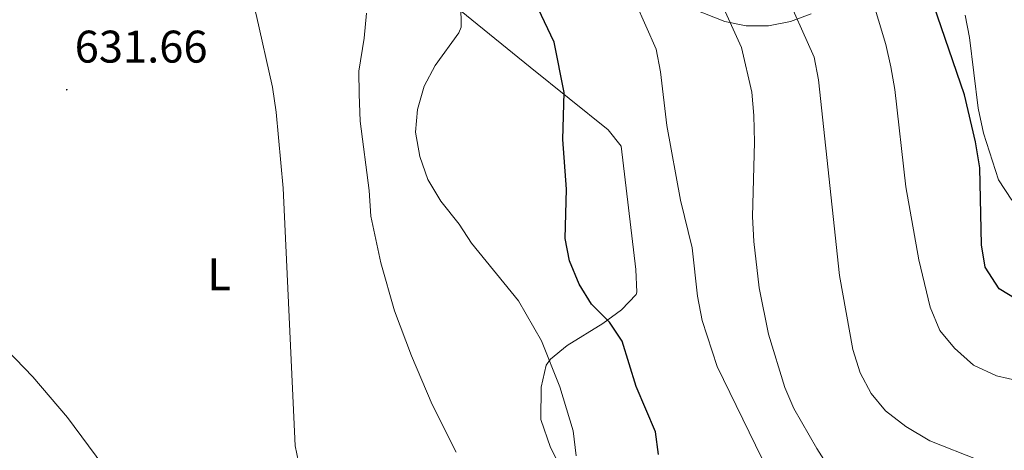
# Model space of a CAD drawing. Units: metres. Extents: x 630487 to 634998, y 4726956 to 4730011.
# Drawn here: x 632085 to 632301, y 4729189 to 4729283 of the extents above; entities that cross this region are included whole.
import ezdxf
from ezdxf.enums import TextEntityAlignment as Align

# ---------------------------------------------------------------- set-up
doc = ezdxf.new("R2010")
doc.units = ezdxf.units.M
doc.header["$MEASUREMENT"] = 0
for name, color, linetype, lineweight in [('Carátula', 7, 'Continuous', 5), ('Level 35', 92, 'Continuous', 0), ('Level 36', 19, 'Continuous', 40), ('Level 37', 92, 'Continuous', 0), ('Level 4', 36, 'Continuous', 30), ('Level 41', 19, 'Continuous', 0), ('Level 5', 36, 'Continuous', 0), ('Level 7', 1, 'Continuous', 0)]:
    doc.layers.add(name, color=color, linetype=linetype, lineweight=lineweight)
doc.styles.add('Arial', font='ARIAL.TTF', dxfattribs={"height": 0.2})

# ---------------------------------------------------------------- blocks, each defined once
blk = doc.blocks.new('5PATER')
at = {"layer": 'Carátula', "linetype": 'Continuous', "lineweight": 5}
h = blk.add_hatch(color=250, dxfattribs=at)
edge = h.paths.add_edge_path()
edge.add_ellipse((0, 0), major_axis=(-1.33, -1.34), ratio=0.999422, start_angle=0, end_angle=360)

msp = doc.modelspace()

# ---------------------------------------------------------------- linework, layer by layer
at = {"layer": 'Level 35', "color": 92, "linetype": 'Continuous', "lineweight": 0, "ltscale": 0.5}
for points in [[(632258.88, 4729284.14, 670.22), (632254.28, 4729282.46, 668.71), (632249.47, 4729281.57, 666.94), (632244.61, 4729281.55, 665.21), (632239.89, 4729282.52, 663.8), (632225.09, 4729288.44, 661.06)], [(632299.92, 4729247.83, 680.35), (632296.65, 4729258.05, 679.82), (632295.47, 4729263.48, 679.81), (632293.59, 4729279.01, 679.81), (632292.62, 4729283.9, 680.13)], [(632302.85, 4729243.34, 680.88), (632299.92, 4729247.83, 680.35)]]:
    msp.add_polyline3d(points, dxfattribs=at)
at = {"layer": 'Level 36', "color": 92, "linetype": 'Continuous', "lineweight": 0}
msp.add_polyline3d([(632104.39, 4729343.62, 635.86), (632109.89, 4729343.04, 636.13), (632113.39, 4729341.33, 636.13), (632120.26, 4729337.05, 636.4), (632128.16, 4729331.07, 637.64), (632140.7, 4729320.79, 640.13), (632170.45, 4729294.28, 643.74), (632197.21, 4729272.46, 648.66), (632214.28, 4729258.78, 651.32), (632217.19, 4729255.16, 652.39), (632220.38, 4729228.15, 651.86), (632220.62, 4729223.21, 651.86), (632220.48, 4729222.69, 651.32), (632217.23, 4729219.29, 649.99), (632213.17, 4729216.35, 648.9), (632205.3, 4729211.53, 646.79), (632201.62, 4729208.51, 645.31), (632200.73, 4729207.21, 644.93), (632199.6, 4729202.35, 644.27), (632199.54, 4729195.31, 643.88), (632201.63, 4729189.12, 643.93), (632205.95, 4729180.64, 644.39)], dxfattribs=at)
at = {"layer": 'Level 4', "color": 36, "linetype": 'Continuous', "lineweight": 30}
for points in [[(632303.85, 4729221.67, 675), (632300.09, 4729223.95, 675), (632297.02, 4729228.64, 675), (632296.21, 4729233.57, 675), (632295.84, 4729250.41, 675), (632294.91, 4729256.14, 675), (632292.49, 4729266.46, 675), (632284.03, 4729291.18, 675), (632281.23, 4729301.77, 675), (632277.25, 4729312.37, 675), (632272.86, 4729322.2, 675), (632270.25, 4729327, 675), (632261.45, 4729340.65, 675), (632260.15, 4729342.3, 675)], [(632225.38, 4729187.62, 650), (632224.67, 4729192.58, 650), (632220.48, 4729202.55, 650), (632217.35, 4729212.45, 650), (632214.59, 4729216.62, 650), (632210.67, 4729220.54, 650), (632207.94, 4729224.95, 650), (632205.83, 4729230.05, 650), (632204.87, 4729234.95, 650), (632205.2, 4729245.74, 650), (632204.37, 4729256.66, 650), (632204.68, 4729266.95, 650), (632202.49, 4729278, 650), (632193.35, 4729297.24, 650), (632188.86, 4729308.06, 650), (632184.5, 4729316.86, 650)]]:
    msp.add_polyline3d(points, dxfattribs=at)
at = {"layer": 'Level 5', "color": 36, "linetype": 'Continuous', "lineweight": 0}
for points in [[(632212.27, 4729473.27, 665), (632207.66, 4729457.91, 665), (632206.37, 4729447.62, 665), (632205.74, 4729436.81, 665), (632208.37, 4729383.28, 665), (632208.25, 4729377.69, 665), (632208.59, 4729367.16, 665), (632209.24, 4729362.2, 665), (632213.09, 4729351.76, 665), (632220.8, 4729335.97, 665), (632226.51, 4729327.7, 665), (632240.91, 4729309.8, 665), (632247, 4729300.8, 665), (632252.71, 4729289.97, 665), (632259.47, 4729274.68, 665), (632260.46, 4729269.71, 665), (632265.07, 4729226.82, 665), (632268.01, 4729210.61, 665), (632269.58, 4729205.5, 665), (632272.01, 4729201, 665), (632275.19, 4729197.15, 665), (632279.63, 4729193.77, 665), (632284.87, 4729190.59, 665), (632295.65, 4729186.39, 665)], [(632078.08, 4729338.49, 635), (632102.13, 4729335.31, 635), (632107.67, 4729334.18, 635), (632112.12, 4729331.91, 635), (632116.75, 4729328.55, 635), (632120.61, 4729324.37, 635), (632128.84, 4729309.96, 635), (632130.95, 4729305.43, 635), (632137.05, 4729284, 635), (632140.65, 4729268.08, 635), (632141.5, 4729262.66, 635), (632142.99, 4729246, 635), (632145.67, 4729189.51, 635), (632146.73, 4729184.25, 635)], [(632304.61, 4729203.66, 670), (632299.54, 4729204.85, 670), (632294.45, 4729207.16, 670), (632290.27, 4729210.9, 670), (632287.11, 4729214.76, 670), (632284.93, 4729219.9, 670), (632282.45, 4729230.29, 670), (632279.62, 4729246.24, 670), (632277.2, 4729267.63, 670), (632276.35, 4729272.56, 670), (632275.22, 4729277.44, 670), (632270.42, 4729293.54, 670)], [(632207.26, 4729187.33, 645), (632206.61, 4729192.8, 645), (632203.73, 4729202.44, 645), (632199.71, 4729212.49, 645), (632194.62, 4729221.28, 645), (632184.32, 4729233.92, 645), (632181.59, 4729238.1, 645), (632177.57, 4729243.12, 645), (632174.76, 4729247.91, 645), (632172.99, 4729252.94, 645), (632172.03, 4729258.24, 645), (632172.45, 4729263.22, 645), (632173.95, 4729268.29, 645), (632176.34, 4729272.82, 645), (632181.52, 4729280, 645), (632182.05, 4729281.24, 645), (632181.99, 4729286.3, 645)], [(632220.33, 4729286.63, 655), (632224.86, 4729276.4, 655), (632225.82, 4729271.49, 655), (632227.2, 4729259.69, 655), (632230.17, 4729243.38, 655), (632232.72, 4729232.9, 655), (632233.89, 4729222.29, 655), (632234.95, 4729216.98, 655), (632238.23, 4729206.89, 655), (632248.03, 4729186.78, 655)], [(632263.17, 4729184.08, 660), (632260.06, 4729188.9, 660), (632255.07, 4729197.73, 660), (632253.04, 4729202.3, 660), (632249.47, 4729214, 660), (632247.45, 4729224.15, 660), (632246.24, 4729234.27, 660), (632245.94, 4729239.8, 660), (632246.41, 4729256.09, 660), (632246.27, 4729261.88, 660), (632245.83, 4729267.02, 660), (632243.59, 4729276.76, 660), (632238.85, 4729287.08, 660)], [(632180.99, 4729188.12, 640), (632175.68, 4729198.57, 640), (632171.14, 4729209.26, 640), (632167.42, 4729219.07, 640), (632164.41, 4729229.59, 640), (632162.2, 4729239.86, 640), (632161.86, 4729245.48, 640), (632159.92, 4729260.67, 640), (632159.66, 4729266.6, 640), (632159.64, 4729271.6, 640), (632160.78, 4729278.86, 640), (632161.29, 4729284.3, 640)], [(632106.55, 4729181.02, 630), (632095.67, 4729195.71, 630), (632088.1, 4729204.64, 630), (632080.36, 4729212.57, 630), (632064.45, 4729232.33, 630), (632062.07, 4729236.73, 630), (632061.51, 4729238.46, 630), (632055.29, 4729260.87, 630)]]:
    msp.add_polyline3d(points, dxfattribs=at)

# ---------------------------------------------------------------- block references
at = {"layer": 'Level 7', "color": 19, "linetype": 'Continuous', "lineweight": 0, "xscale": 0.09999983015004542, "yscale": 0.09999983015004542}
msp.add_blockref('5PATER', (632095.52, 4729267.55, 631.66), dxfattribs=at)

# ---------------------------------------------------------------- texts
at = {"layer": 'Level 37', "color": 92, "linetype": 'Continuous', "lineweight": 0, "style": 'Arial'}
msp.add_text('L', height=7, dxfattribs=at).set_placement((632128.98, 4729227.12, 633.46), align=Align.MIDDLE_CENTER)
at = {"layer": 'Level 41', "color": 19, "linetype": 'Continuous', "lineweight": 0, "style": 'Arial'}
msp.add_text('631.66', height=7, dxfattribs=at).set_placement((632097.26, 4729271.3, 631.66), align=Align.BOTTOM_LEFT)

doc.saveas('drawing.dxf')
